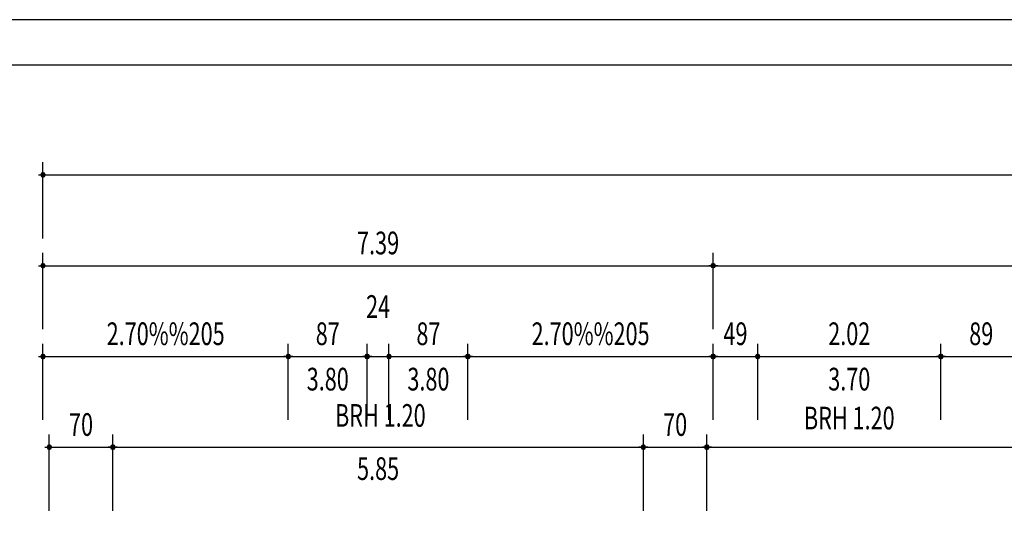
# Model space of a CAD drawing. Extents: x -2 to 131, y -77 to -2.
# Drawn here: x 82 to 93, y -38 to -32 of the extents above; entities that cross this region are included whole.
import ezdxf
from ezdxf.enums import TextEntityAlignment as Align

# ---------------------------------------------------------------- set-up
doc = ezdxf.new("R2010")
doc.units = 0
doc.header["$LTSCALE"] = 0.3
doc.header["$MEASUREMENT"] = 0
doc.linetypes.add('AUSGEZOGEN', pattern=[0])
doc.layers.get('0').update_dxf_attribs({"linetype": 'AUSGEZOGEN'})
doc.layers.add('A01AVERMD100---', color=4, linetype='AUSGEZOGEN')
doc.layers.add('A01AVERMD50----', color=4, linetype='AUSGEZOGEN')
doc.styles.add('SIMPLEX7', font='SIMPLEXD', dxfattribs={"width": 0.7})

# ---------------------------------------------------------------- blocks, each defined once
blk = doc.blocks.new('PUNKT')
for p, q in [((2.5, 0), (-2.5, 0)), ((-0.88, 0.88), (0.88, -0.88)), ((0.88, 0.88), (-0.88, -0.88)), ((0, 1.25), (0, -1.25))]:
    blk.add_line(p, q)
for points in [[(1.25, 0), (0.88, 0.88), (0, 1.25), (-0.88, 0.88), (-1.25, 0), (-0.88, -0.88), (0, -1.25), (0.88, -0.88)], [(0.52, 0), (0.36, 0.36), (0, 0.52), (-0.36, 0.36), (-0.52, 0), (-0.36, -0.36), (0, -0.52), (0.36, -0.36)]]:
    blk.add_lwpolyline(points, close=True)

msp = doc.modelspace()

# ---------------------------------------------------------------- linework, layer by layer
at = {"color": 253}
msp.add_lwpolyline([(72.644, -76.861), (130.644, -76.861), (130.644, -32.311), (72.644, -32.311)], close=True, dxfattribs=at)
msp.add_lwpolyline([(75.144, -76.361), (130.144, -76.361), (130.144, -32.811), (75.144, -32.811)], close=True)
at = {"layer": 'A01AVERMD100---'}
for p, q in [((82.697, -34.721), (82.697, -33.881)), ((82.717, -34.021), (120.887, -34.021)), ((82.697, -35.721), (82.697, -34.881)), ((90.087, -35.721), (90.087, -34.881)), ((82.717, -35.021), (90.067, -35.021)), ((90.107, -35.021), (113.497, -35.021)), ((82.767, -37.721), (82.767, -36.881)), ((83.467, -37.721), (83.467, -36.881)), ((89.317, -37.721), (89.317, -36.881)), ((90.017, -37.721), (90.017, -36.881)), ((82.787, -37.021), (83.447, -37.021)), ((83.487, -37.021), (89.297, -37.021)), ((89.337, -37.021), (89.997, -37.021)), ((90.037, -37.021), (113.567, -37.021))]:
    msp.add_line(p, q, dxfattribs=at)
at = {"layer": 'A01AVERMD50----'}
for p, q in [((82.697, -36.721), (82.697, -35.881)), ((85.402, -36.721), (85.402, -35.881)), ((86.272, -36.721), (86.272, -35.881)), ((86.512, -36.721), (86.512, -35.881)), ((87.382, -36.721), (87.382, -35.881)), ((90.087, -36.721), (90.087, -35.881)), ((90.087, -36.721), (90.087, -35.881)), ((90.577, -36.721), (90.577, -35.881)), ((92.597, -36.721), (92.597, -35.881)), ((82.717, -36.021), (85.382, -36.021)), ((85.422, -36.021), (86.252, -36.021)), ((86.272, -36.021), (86.512, -36.021)), ((86.532, -36.021), (87.362, -36.021)), ((87.402, -36.021), (90.067, -36.021)), ((90.087, -36.021), (90.577, -36.021)), ((90.597, -36.021), (92.577, -36.021)), ((92.617, -36.021), (93.467, -36.021))]:
    msp.add_line(p, q, dxfattribs=at)

# ---------------------------------------------------------------- block references
at = {"layer": 'A01AVERMD100---', "xscale": 0.02, "yscale": 0.02, "zscale": 0.02, "rotation": 180}
for p in [(82.697, -34.021), (82.697, -35.021), (82.767, -37.021)]:
    msp.add_blockref('PUNKT', p, dxfattribs=at)
at = {"layer": 'A01AVERMD100---', "xscale": 0.02, "yscale": 0.02, "zscale": 0.02}
for p in [(90.087, -35.021), (83.467, -37.021), (89.317, -37.021), (90.017, -37.021)]:
    msp.add_blockref('PUNKT', p, dxfattribs=at)
at = {"layer": 'A01AVERMD50----', "xscale": 0.02, "yscale": 0.02, "zscale": 0.02, "rotation": 180}
for p in [(82.697, -36.021), (86.512, -36.021), (90.087, -36.021), (90.577, -36.021)]:
    msp.add_blockref('PUNKT', p, dxfattribs=at)
at = {"layer": 'A01AVERMD50----', "xscale": 0.02, "yscale": 0.02, "zscale": 0.02}
for p in [(85.402, -36.021), (86.272, -36.021), (87.382, -36.021), (90.087, -36.021), (92.597, -36.021)]:
    msp.add_blockref('PUNKT', p, dxfattribs=at)

# ---------------------------------------------------------------- texts
at = {"layer": 'A01AVERMD100---', "color": 3, "style": 'SIMPLEX7', "width": 0.7}
for s, p in [('7.39', (86.392, -34.771)), ('70', (83.117, -36.771)), ('70', (89.667, -36.771)), ('5.85', (86.392, -37.257))]:
    msp.add_text(s, height=0.25, dxfattribs=at).set_placement(p, align=Align.MIDDLE_CENTER)
at = {"layer": 'A01AVERMD50----', "color": 3, "style": 'SIMPLEX7', "width": 0.7}
for s, p in [('24', (86.392, -35.471)), ('2.70%%205', (84.05, -35.771)), ('87', (85.837, -35.771)), ('87', (86.947, -35.771)), ('2.70%%205', (88.735, -35.771)), ('49', (90.332, -35.771)), ('2.02', (91.587, -35.771)), ('89', (93.042, -35.771))]:
    msp.add_text(s, height=0.25, dxfattribs=at).set_placement(p, align=Align.MIDDLE_CENTER)
for s, p in [('3.80', (85.837, -36.396)), ('3.80', (86.947, -36.396)), ('3.70', (91.587, -36.396)), ('BRH 1.20', (86.417, -36.796)), ('BRH 1.20', (91.587, -36.825))]:
    msp.add_text(s, height=0.25, dxfattribs=at).set_placement(p, align=Align.CENTER)

doc.saveas('drawing.dxf')
